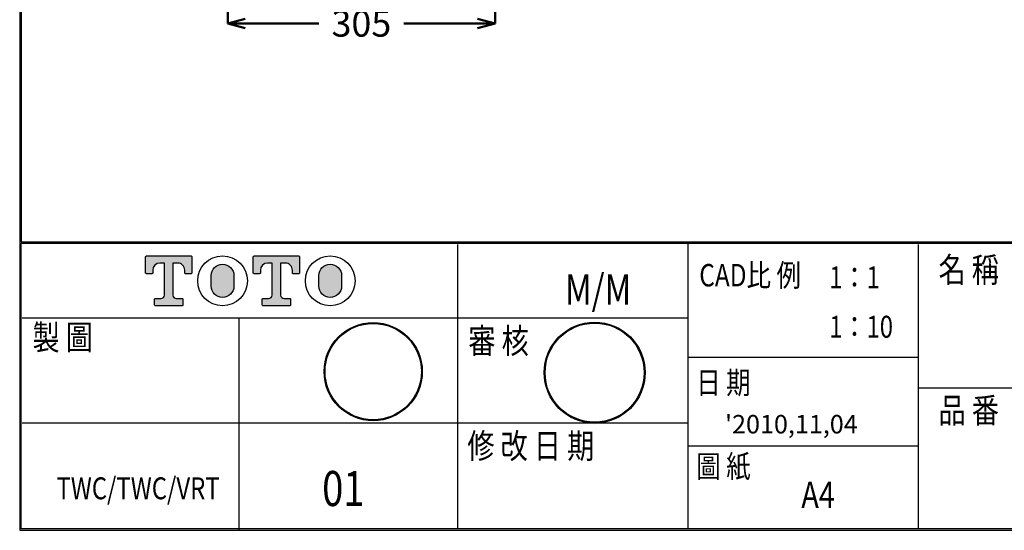
# Model space of a CAD drawing. Extents: x 2293 to 4293, y -36 to 2834.
# Drawn here: x 2293 to 3416, y -36 to 547 of the extents above; entities that cross this region are included whole.
import ezdxf
from ezdxf.enums import TextEntityAlignment as Align

# ---------------------------------------------------------------- set-up
doc = ezdxf.new("R2010")
doc.units = 0
doc.header["$LTSCALE"] = 50
doc.header["$MEASUREMENT"] = 0
doc.header["$PDMODE"] = 3
doc.header["$PDSIZE"] = 10
doc.layers.get('0').update_dxf_attribs({"linetype": 'CONTINUOUS'})
doc.layers.get('DEFPOINTS').update_dxf_attribs({"linetype": 'CONTINUOUS'})
doc.layers.add('\\M+5C2D6\\M+5C0AA\\M+5CFDF', color=7, linetype='CONTINUOUS', lineweight=50)
doc.layers.add('AM_6', color=2, linetype='CONTINUOUS', lineweight=35)
doc.layers.add('簽名', color=1, linetype='CONTINUOUS')
doc.styles.add('AEH', font='simplex.shx', dxfattribs={"width": 0.8, "bigfont": 'chineset.shx'})
doc.styles.add('DAYULP', font='complex', dxfattribs={"bigfont": 'dayulp'})
doc.styles.add('SCRIPTC', font='scriptc', dxfattribs={"width": 0.8, "height": 3.40911150488364})
doc.styles.get("Standard").update_dxf_attribs({"font": 'simplex'})
doc.dimstyles.get("Standard").update_dxf_attribs({"dimtxt": 30, "dimasz": 20, "dimexe": 0, "dimexo": 30, "dimgap": 10, "dimtad": 0, "dimtih": 1, "dimtoh": 1, "dimdsep": 46, "dimtxsty": 'Standard', "dimblk": 'OPEN30', "dimcen": 0.09, "dimclrd": 256, "dimclre": 256, "dimclrt": 256, "dimazin": 2, "dimtfac": 1, "dimtofl": 0, "dimtmove": 1, "dimatfit": 3, "dimldrblk": 'OPEN30', "dimfxl": 0, "dimtolj": 1, "dimtzin": 0, "dimlwd": -1, "dimlwe": -1, "dimarcsym": 0})

# ---------------------------------------------------------------- blocks, each defined once
blk = doc.blocks.new('黃志君')
h = blk.add_hatch(color=1)
h.paths.add_polyline_path([(-7.103344614733942e-07, 5.331904005488298, 1), (10.66380943628337, 5.331904005488298, 1)])
h.paths.add_polyline_path([(10.56380943628346, 5.331904005488298, -1), (0.09999928966544758, 5.331904005488298, -1)], flags=16)
at = {"color": 1}
for radius in [5.331905073308972, 5.231905073308972]:
    blk.add_circle((5.331904362974456, 5.331904005488298), radius, dxfattribs=at)
blk = doc.blocks.new('久我')
h = blk.add_hatch(color=1)
h.paths.add_polyline_path([(91.03355123964829, -70.17395578690366, 1), (-24.13559834382531, -70.17395578690366, 1)])
h.paths.add_polyline_path([(89.9535512396483, -70.17395578690366, -1), (-23.05559834382532, -70.17395578690366, -1)], flags=16)
at = {"color": 1}
for radius in [57.58457479173681, 56.50457479173681]:
    blk.add_circle((33.44897644791149, -70.17395578690366), radius, dxfattribs=at)
blk = doc.blocks.new('_OPEN30')
at = {"color": 0, "linetype": 'ByBlock'}
for p, q in [((-1, 0.26794919), (0, 0)), ((0, 0), (-1, -0.26794919)), ((0, 0), (-1, 0))]:
    blk.add_line(p, q, dxfattribs=at)
blk = doc.blocks.new('*D41')
at = {"layer": '\\M+5C2D6\\M+5C0AA\\M+5CFDF'}
for p, q in [((2529.909974509673, 651.865935627651), (2529.909974509673, 542.44134596493)), ((2834.909974509673, 608.3070613462841), (2834.909974509673, 542.44134596493)), ((2549.909974509673, 542.44134596493), (2633.838545938244, 542.44134596493)), ((2814.909974509673, 542.44134596493), (2730.981403081101, 542.44134596493))]:
    blk.add_line(p, q, dxfattribs=at)
at = {"layer": 'DEFPOINTS', "color": 0}
for p in [(2529.909974509673, 681.865935627651), (2834.909974509673, 638.3070613462841), (2834.909974509673, 542.44134596493)]:
    blk.add_point(p, dxfattribs=at)
at = {"layer": '\\M+5C2D6\\M+5C0AA\\M+5CFDF', "xscale": 20, "yscale": 20, "zscale": 20, "rotation": 180}
blk.add_blockref('_OPEN30', (2529.909974509673, 542.44134596493), dxfattribs=at)
at = {"layer": '\\M+5C2D6\\M+5C0AA\\M+5CFDF', "xscale": 20, "yscale": 20, "zscale": 20}
blk.add_blockref('_OPEN30', (2834.909974509673, 542.44134596493), dxfattribs=at)
at = {"layer": '\\M+5C2D6\\M+5C0AA\\M+5CFDF', "lineweight": -3, "insert": (2682.409974509673, 542.44134596493), "char_height": 30, "attachment_point": 5}
blk.add_mtext('\\A1;305', dxfattribs=at)

msp = doc.modelspace()

# ---------------------------------------------------------------- hatches: boundary and pattern name
at = {"linetype": 'ByBlock'}
for points in [[(2457.768270546475, 232.7192112138963, -0.4142135623729967), (2453.773808521167, 228.7247491885881), (2447.239763407232, 228.7247491885881, 0.4142135623732758), (2446.429878242669, 227.9148640240254), (2446.429878242677, 221.4357827075745, 0.4142135623728981), (2447.239763407232, 220.6258975430118), (2478.015399660398, 220.6258975430118, 0.4142135623730951), (2478.825284824949, 221.4357827075672), (2478.825284824949, 227.9148640240254, 0.4142135623731281), (2478.015399660398, 228.7247491885881), (2471.48135454647, 228.7247491885881, -0.4142135623730969), (2467.486892521155, 232.7192112138963), (2467.486892521155, 269.2190074164336), (2472.861073685707, 269.2190074164336, -0.4142135623731892), (2480.849997736338, 261.2300833657881), (2480.849997736338, 257.8806151126354, 0.4142135623730951), (2481.659882900901, 257.0707299480799), (2488.138964217348, 257.0707299480727, 0.4142135623730131), (2488.948849381911, 257.8806151126354), (2488.948849381911, 276.5079738974399, 0.4142135623731442), (2488.138964217359, 277.3178590619954), (2437.11619885026, 277.3178590620026, 0.4142135623730951), (2436.306313685708, 276.5079738974399), (2436.306313685708, 257.8806151126354, 0.4142135623731606), (2437.11619885026, 257.0707299480799), (2443.595280166725, 257.0707299480727, 0.4142135623732755), (2444.405165331284, 257.8806151126281), (2444.405165331284, 261.2300833657881, -0.4142135623730013), (2452.394089381912, 269.2190074164336), (2457.768270546475, 269.2190074164336)], [(2580.600853837625, 232.7192112138963, -0.4142135623729967), (2576.60639181231, 228.7247491885881), (2570.072346698383, 228.7247491885881, 0.4142135623732758), (2569.262461533824, 227.9148640240254), (2569.262461533824, 221.4357827075745, 0.4142135623728981), (2570.072346698383, 220.6258975430118), (2600.847982951548, 220.6258975430118, 0.4142135623730951), (2601.657868116111, 221.4357827075672), (2601.657868116111, 227.9148640240254, 0.414213562373128), (2600.847982951548, 228.7247491885881), (2594.313937837614, 228.7247491885881, -0.4142135623730969), (2590.319475812305, 232.7192112138963), (2590.319475812305, 269.2190074164336), (2595.693656976858, 269.2190074164336, -0.4142135623731892), (2603.682581027496, 261.2300833657881), (2603.682581027496, 257.8806151126354, 0.4142135623730951), (2604.492466192048, 257.0707299480799), (2610.97154750851, 257.0707299480727, 0.4142135623730131), (2611.781432673058, 257.8806151126281), (2611.781432673058, 276.5079738974399, 0.4142135623731442), (2610.971547508513, 277.3178590619954), (2559.948782141407, 277.3178590620026, 0.4142135623730951), (2559.138896976859, 276.5079738974399), (2559.138896976859, 257.8806151126354, 0.4142135623731605), (2559.948782141407, 257.0707299480799), (2566.427863457872, 257.0707299480727, 0.4142135623732755), (2567.237748622428, 257.8806151126281), (2567.237748622428, 261.2300833657881, -0.4142135623730013), (2575.226672673059, 269.2190074164336), (2580.600853837625, 269.2190074164336)]]:
    msp.add_hatch(color=0, dxfattribs=at).paths.add_polyline_path(points)
h = msp.add_hatch(color=0)
edge = h.paths.add_edge_path()
edge.add_ellipse((2524.043873179383, 248.9718783025108), major_axis=(-28.34598075949725, 0), ratio=0.9999999999997403, start_angle=0, end_angle=360.0000000000008)
h.paths.add_polyline_path([(2537.002035812292, 255.0460170366877), (2537.002035812292, 242.8977395683268, -1), (2511.085710546474, 242.8977395683268), (2511.085710546474, 255.0460170366877, -1)], flags=16)
h = msp.add_hatch(color=0)
edge = h.paths.add_edge_path()
edge.add_ellipse((2646.876456470533, 248.9718783025108), major_axis=(-28.34598075949725, 0), ratio=0.9999999999997403, start_angle=0, end_angle=360.0000000000008)
h.paths.add_polyline_path([(2659.834619103442, 255.0460170366877), (2659.834619103442, 242.8977395683268, -1), (2633.918293837621, 242.8977395683268), (2633.918293837621, 255.0460170366877, -1)], flags=16)

# ---------------------------------------------------------------- linework, layer by layer
at = {"color": 0, "linetype": 'ByBlock'}
for p, q in [((2791.957941057865, 290.403792729763), (2791.957941057865, -34.04638527655892)), ((3054.990069730199, -32.54846201706654), (3054.990069730199, 291.9017159892627)), ((3318.02219840254, -32.54846201706654), (3318.02219840254, 290.403792729763)), ((3054.990069730199, 206.5200901981169), (2295.646034412296, 206.5200901981169)), ((2543.053026105324, -35.54430853605858), (2543.053026105324, 206.5200901981169)), ((3054.990069730199, 86.68622943862452), (2295.646034412296, 86.68622943862452))]:
    msp.add_line(p, q, dxfattribs=at)
for p, q in [((3054.990069730199, 161.9689479854804), (3318.022198402532, 161.9689479854804)), ((3054.990069730199, 60.65168429428182), (3318.02219840254, 60.65168429428182))]:
    msp.add_line(p, q)
at = {"linetype": 'ByBlock'}
msp.add_line((4289.616129349003, 126.6308496917935), (3318.02219840254, 126.6308496917935), dxfattribs=at)
at = {"lineweight": 30}
msp.add_lwpolyline([(2292.650187893304, -35.54430853605858), (4292.611975867992, -35.54430853605858), (4292.611975867992, 2834.482194628511), (2292.650187893304, 2834.482194628511)], close=True, dxfattribs=at)
at = {"color": 0}
msp.add_lwpolyline([(4291.114052608499, 293.3996392487551), (4291.114052608499, 2832.984271369019), (2294.148111152796, 2832.984271369019), (2294.148111152796, 293.3996392487551)], close=True, dxfattribs=at)
at = {"color": 5, "linetype": 'ByBlock'}
msp.add_lwpolyline([(2294.148111152796, 291.9017159892627), (4291.114052608499, 291.9017159892627), (4291.114052608499, -34.04638527655892), (2294.148111152796, -34.04638527655892)], close=True, dxfattribs=at)
at = {"color": 0}
for points in [[(2457.768270546475, 269.2190074164336), (2452.394089381912, 269.2190074164336, 0.4142135623730013), (2444.405165331284, 261.2300833657881), (2444.405165331284, 257.8806151126281, -0.4142135623732756), (2443.595280166725, 257.0707299480727), (2437.11619885026, 257.0707299480799, -0.4142135623731606), (2436.306313685708, 257.8806151126354), (2436.306313685708, 276.5079738974399, -0.414213562373095), (2437.11619885026, 277.3178590620026), (2488.138964217359, 277.3178590619954, -0.4142135623731442), (2488.948849381911, 276.5079738974399), (2488.948849381911, 257.8806151126354, -0.4142135623730131), (2488.138964217348, 257.0707299480727), (2481.659882900901, 257.0707299480799, -0.414213562373095), (2480.849997736338, 257.8806151126354), (2480.849997736338, 261.2300833657881, 0.4142135623731892), (2472.861073685707, 269.2190074164336), (2467.486892521155, 269.2190074164336), (2467.486892521155, 232.7192112138963, 0.4142135623730969), (2471.48135454647, 228.7247491885881), (2478.015399660398, 228.7247491885881, -0.4142135623731279), (2478.825284824949, 227.9148640240254), (2478.825284824949, 221.4357827075672, -0.414213562373095), (2478.015399660398, 220.6258975430118), (2447.239763407232, 220.6258975430118, -0.4142135623728981), (2446.429878242677, 221.4357827075745), (2446.429878242669, 227.9148640240254, -0.4142135623732757), (2447.239763407232, 228.7247491885881), (2453.773808521167, 228.7247491885881, 0.4142135623729967), (2457.768270546475, 232.7192112138963)], [(2580.600853837625, 269.2190074164336), (2575.226672673059, 269.2190074164336, 0.4142135623730013), (2567.237748622428, 261.2300833657881), (2567.237748622428, 257.8806151126281, -0.4142135623732756), (2566.427863457872, 257.0707299480727), (2559.948782141407, 257.0707299480799, -0.4142135623731606), (2559.138896976859, 257.8806151126354), (2559.138896976859, 276.5079738974399, -0.414213562373095), (2559.948782141407, 277.3178590620026), (2610.971547508513, 277.3178590619954, -0.4142135623731442), (2611.781432673058, 276.5079738974399), (2611.781432673058, 257.8806151126281, -0.4142135623730131), (2610.97154750851, 257.0707299480727), (2604.492466192048, 257.0707299480799, -0.414213562373095), (2603.682581027496, 257.8806151126354), (2603.682581027496, 261.2300833657881, 0.4142135623731892), (2595.693656976858, 269.2190074164336), (2590.319475812305, 269.2190074164336), (2590.319475812305, 232.7192112138963, 0.4142135623730969), (2594.313937837614, 228.7247491885881), (2600.847982951548, 228.7247491885881, -0.4142135623731279), (2601.657868116111, 227.9148640240254), (2601.657868116111, 221.4357827075672, -0.414213562373095), (2600.847982951548, 220.6258975430118), (2570.072346698383, 220.6258975430118, -0.4142135623728981), (2569.262461533824, 221.4357827075745), (2569.262461533824, 227.9148640240254, -0.4142135623732757), (2570.072346698383, 228.7247491885881), (2576.60639181231, 228.7247491885881, 0.4142135623729967), (2580.600853837625, 232.7192112138963)], [(2511.085710546474, 255.0460170366877, -0.9999999999999999), (2537.002035812292, 255.0460170366877), (2537.002035812292, 242.8977395683268, -0.9999999999999999), (2511.085710546474, 242.8977395683268)], [(2633.918293837621, 255.0460170366877, -0.9999999999999999), (2659.834619103442, 255.0460170366877), (2659.834619103442, 242.8977395683268, -0.9999999999999999), (2633.918293837621, 242.8977395683268)]]:
    msp.add_lwpolyline(points, format="xyb", close=True, dxfattribs=at)
for centre in [(2524.043873179383, 248.9718783025108), (2646.876456470533, 248.9718783025108)]:
    msp.add_ellipse(centre, major_axis=(-28.34598075949737, 0), ratio=0.99999999999974, dxfattribs=at)

# ---------------------------------------------------------------- block references
msp.add_blockref('久我', (2915.042225531772, 214.4447585599991))
at = {"layer": '簽名', "color": 1, "xscale": 10.5, "yscale": 10.5, "zscale": 10.5}
msp.add_blockref('黃志君', (2639.912875605757, 89.43683241604127), dxfattribs=at)

# ---------------------------------------------------------------- texts
at = {"color": 0, "style": 'AEH', "width": 0.8}
for s, height, p in [('CAD比 例', 25.56563578632911, (3125.839557268728, 242.6027150944445)), ('製 圖', 28.40626198481012, (2341.675942527726, 170.3115853277649)), ('審 核', 28.40626198481012, (2838.898274847436, 166.3171233024422)), ('日 期', 25.56563578632911, (3095.381579597567, 120.0959817720012)), ('修 改 日 期', 28.40626198481012, (2875.676811834876, 46.48326254294976)), ('圖 紙', 25.56563578632911, (3095.381579597567, 24.54745484330657))]:
    msp.add_text(s, height=height, dxfattribs=at).set_placement(p, align=Align.CENTER)
at = {"style": 'AEH', "width": 0.8}
for s, p in [('名 稱', (3375.217715461919, 247.3850627792871)), ('品 番', (3375.217715461919, 87.01254249741201))]:
    msp.add_text(s, height=28.40626198481012, dxfattribs=at).set_placement(p, align=Align.CENTER)
at = {"color": 0, "style": 'SCRIPTC', "width": 0.8}
msp.add_text('M/M', height=34.41431392315793, dxfattribs=at).set_placement((2914.606961897213, 221.9227730313813))
at = {"color": 0, "linetype": 'Continuous', "style": 'DAYULP'}
msp.add_text("'2010,11,04", height=21.03322390177216, dxfattribs=at).set_placement((3097.258140029996, 74.95524735777313))
at = {"layer": 'AM_6', "style": 'AEH', "width": 0.8}
for s, p in [('1：1', (3216.149197650395, 240.4644360861292)), ('1：10', (3216.149197650395, 184.1024543343245))]:
    msp.add_text(s, height=25, dxfattribs=at).set_placement(p)
for s, height, p in [('TWC/TWC/VRT', 25, (2427.667020465154, -0.1486508193548985)), ('01', 40, (2661.869569508165, -7.894682453339684)), ('A4', 30, (3203.332715479943, -9.97600288146181))]:
    msp.add_text(s, height=height, dxfattribs=at).set_placement(p, align=Align.CENTER)

# ---------------------------------------------------------------- dimensions: what is measured, and where the dimension line sits
at = {"layer": '\\M+5C2D6\\M+5C0AA\\M+5CFDF', "lineweight": -3}
dim = msp.add_linear_dim(base=(2834.909974509673, 542.44134596493), p1=(2529.909974509673, 681.865935627651), p2=(2834.909974509673, 638.3070613462841), dimstyle='Standard', dxfattribs=at)
dim.commit()
dim.dimension.update_dxf_attribs({"geometry": '*D41', "text_midpoint": (2682.409974509673, 542.44134596493)})

doc.saveas('drawing.dxf')
